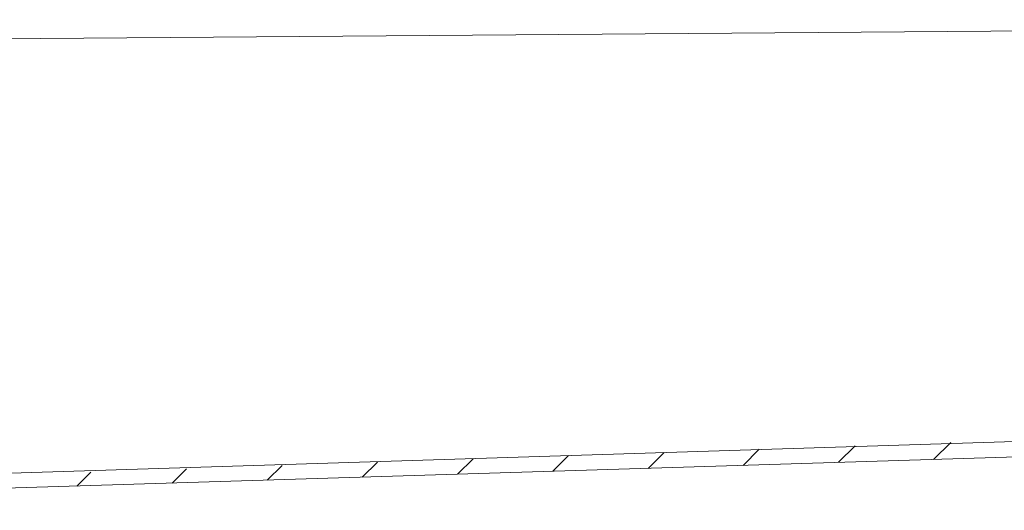
# Model space of a CAD drawing. Units: inches. Extents: x -2211 to 1142, y -1582 to 978.
# Drawn here: x -1493 to -1252, y -1001 to -881 of the extents above; entities that cross this region are included whole.
import ezdxf

# ---------------------------------------------------------------- set-up
doc = ezdxf.new("R2010")
doc.units = ezdxf.units.IN
doc.header["$MEASUREMENT"] = 0
doc.layers.add('图层 1', color=7, linetype='Continuous')

msp = doc.modelspace()

# ---------------------------------------------------------------- linework, layer by layer
at = {"layer": '图层 1', "color": 7, "lineweight": 9}
for points in [[(-895.38, -881.1), (-1582.74, -886.43)], [(-1665.77, -997.42), (-808.83, -970.48)], [(-771.04, -973.29), (-1670.4, -1001.14)], [(-1292.14, -989.38), (-1288.12, -985.35)], [(-1268.92, -988.68), (-1264.7, -984.55)], [(-1362.11, -991.59), (-1358.28, -987.76)], [(-1338.78, -990.89), (-1334.86, -986.96)], [(-1315.46, -990.18), (-1311.54, -986.16)], [(-1431.97, -993.8), (-1428.35, -990.18)], [(-1408.75, -993), (-1405.03, -989.38)], [(-1385.42, -992.29), (-1381.6, -988.58)], [(-1478.6, -995.21), (-1475.19, -991.79)], [(-1455.28, -994.5), (-1451.77, -990.99)]]:
    msp.add_lwpolyline(points, dxfattribs=at)

doc.saveas('drawing.dxf')
